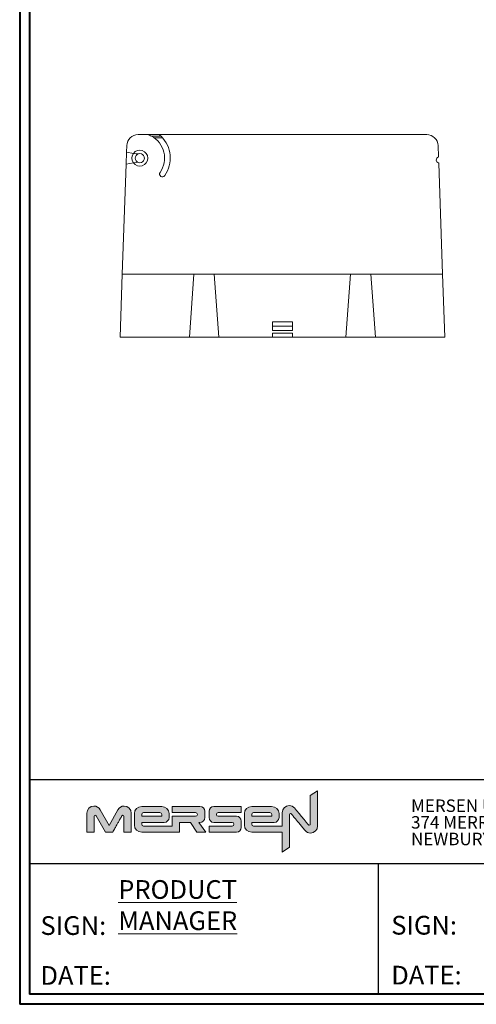
# Model space of a CAD drawing. Units: inches. Extents: x 0.3 to 10.7, y 0.3 to 8.3.
# Drawn here: x 0.3 to 2.6, y 0.3 to 5.3 of the extents above; entities that cross this region are included whole.
import ezdxf

# ---------------------------------------------------------------- set-up
doc = ezdxf.new("R2010")
doc.units = ezdxf.units.IN
doc.header["$MEASUREMENT"] = 0
doc.layers.add('DATA', color=7, linetype='Continuous')
doc.styles.add('SLDTEXTSTYLE3', font='TXT', dxfattribs={"width": 0.468875})
doc.styles.add('SLDTEXTSTYLE4', font='TXT', dxfattribs={"width": 0.424439})
doc.styles.add('SLDTEXTSTYLE5', font='TXT', dxfattribs={"width": 0.596485})

# ---------------------------------------------------------------- blocks, each defined once
blk = doc.blocks.new('Mersen-Logo')
at = {"linetype": 'Continuous'}
h = blk.add_hatch(color=7, dxfattribs=at)
edge = h.paths.add_edge_path(flags=0)
edge.add_spline(control_points=[(-0.0358, -0.1237), (-0.016, -0.1237), (0, -0.1076), (0, -0.0879)], knot_values=[30, 30, 30, 30, 31, 31, 31, 31], weights=[1, 1, 1, 1], degree=3, periodic=0)
edge.add_line((0, -0.0879), (0, 0.0879))
edge.add_line((0, 0.0879), (-0.0368, 0.064))
edge.add_line((-0.0368, 0.064), (-0.0368, -0.0789))
edge.add_spline(control_points=[(-0.0368, -0.0789), (-0.0368, -0.0819), (-0.0392, -0.0843), (-0.0422, -0.0843)], knot_values=[1, 1, 1, 1, 2, 2, 2, 2], weights=[1, 1, 1, 1], degree=3, periodic=0)
edge.add_spline(control_points=[(-0.0422, -0.0843), (-0.0437, -0.0843), (-0.045, -0.0837), (-0.046, -0.0828)], knot_values=[2, 2, 2, 2, 3, 3, 3, 3], weights=[1, 1, 1, 1], degree=3, periodic=0)
edge.add_spline(control_points=[(-0.046, -0.0828), (-0.0463, -0.0825), (-0.1151, 0.001), (-0.1153, 0.0012)], knot_values=[3, 3, 3, 3, 4, 4, 4, 4], weights=[1, 1, 1, 1], degree=3, periodic=0)
edge.add_spline(control_points=[(-0.1153, 0.0012), (-0.1218, 0.0089), (-0.1316, 0.0138), (-0.1426, 0.0138)], knot_values=[4, 4, 4, 4, 5, 5, 5, 5], weights=[1, 1, 1, 1], degree=3, periodic=0)
edge.add_spline(control_points=[(-0.1426, 0.0138), (-0.1623, 0.0138), (-0.1783, -0.0022), (-0.1783, -0.0219)], knot_values=[5, 5, 5, 5, 6, 6, 6, 6], weights=[1, 1, 1, 1], degree=3, periodic=0)
edge.add_line((-0.1783, -0.0219), (-0.1783, -0.0884))
edge.add_line((-0.1783, -0.0884), (-0.3218, -0.0884))
edge.add_spline(control_points=[(-0.3218, -0.0884), (-0.3268, -0.0884), (-0.3309, -0.0843), (-0.3309, -0.0793)], knot_values=[8, 8, 8, 8, 9, 9, 9, 9], weights=[1, 1, 1, 1], degree=3, periodic=0)
edge.add_line((-0.3309, -0.0793), (-0.3309, -0.0703))
edge.add_line((-0.3309, -0.0703), (-0.2179, -0.0703))
edge.add_spline(control_points=[(-0.2179, -0.0703), (-0.2046, -0.0703), (-0.1939, -0.0595), (-0.1939, -0.0463)], knot_values=[11, 11, 11, 11, 12, 12, 12, 12], weights=[1, 1, 1, 1], degree=3, periodic=0)
edge.add_line((-0.1939, -0.0463), (-0.1939, -0.0255))
edge.add_spline(control_points=[(-0.1939, -0.0255), (-0.1939, -0.0063), (-0.2104, 0.0093), (-0.2308, 0.0093)], knot_values=[13, 13, 13, 13, 14, 14, 14, 14], weights=[1, 1, 1, 1], degree=3, periodic=0)
edge.add_line((-0.2308, 0.0093), (-0.3307, 0.0093))
edge.add_line((-0.3307, 0.0093), (-0.3307, 0.0093))
edge.add_spline(control_points=[(-0.3307, 0.0093), (-0.3511, 0.0093), (-0.3677, -0.0063), (-0.3677, -0.0255)], knot_values=[17, 17, 17, 17, 18, 18, 18, 18], weights=[1, 1, 1, 1], degree=3, periodic=0)
edge.add_line((-0.3677, -0.0255), (-0.3677, -0.0256))
edge.add_line((-0.3677, -0.0256), (-0.3677, -0.0843))
edge.add_line((-0.3677, -0.0843), (-0.3677, -0.0843))
edge.add_spline(control_points=[(-0.3677, -0.0843), (-0.3677, -0.1035), (-0.3511, -0.1191), (-0.3307, -0.1191)], knot_values=[21, 21, 21, 21, 22, 22, 22, 22], weights=[1, 1, 1, 1], degree=3, periodic=0)
edge.add_line((-0.3307, -0.1191), (-0.1783, -0.1191))
edge.add_line((-0.1783, -0.1191), (-0.1783, -0.2189))
edge.add_line((-0.1783, -0.2189), (-0.1415, -0.195))
edge.add_line((-0.1415, -0.195), (-0.1415, -0.0309))
edge.add_spline(control_points=[(-0.1415, -0.0309), (-0.1415, -0.0279), (-0.1391, -0.0255), (-0.1361, -0.0255)], knot_values=[26, 26, 26, 26, 27, 27, 27, 27], weights=[1, 1, 1, 1], degree=3, periodic=0)
edge.add_spline(control_points=[(-0.1361, -0.0255), (-0.1345, -0.0255), (-0.1331, -0.0261), (-0.1321, -0.0272)], knot_values=[27, 27, 27, 27, 28, 28, 28, 28], weights=[1, 1, 1, 1], degree=3, periodic=0)
edge.add_spline(control_points=[(-0.1321, -0.0272), (-0.1319, -0.0274), (-0.0632, -0.1108)], knot_values=[28, 28, 28, 29, 29, 29], weights=[1, 1, 1], degree=2, periodic=0)
edge.add_spline(control_points=[(-0.0632, -0.1108), (-0.0566, -0.1187), (-0.0468, -0.1237), (-0.0358, -0.1237)], knot_values=[29, 29, 29, 29, 30, 30, 30, 30], weights=[1, 1, 1, 1], degree=3, periodic=0)
edge = h.paths.add_edge_path(flags=0)
edge.add_line((-0.3218, -0.0214), (-0.2397, -0.0214))
edge.add_spline(control_points=[(-0.2397, -0.0214), (-0.2347, -0.0215), (-0.2307, -0.0255), (-0.2307, -0.0305)], knot_values=[2, 2, 2, 2, 3, 3, 3, 3], weights=[1, 1, 1, 1], degree=3, periodic=0)
edge.add_line((-0.2307, -0.0305), (-0.2307, -0.0396))
edge.add_line((-0.2307, -0.0396), (-0.3309, -0.0396))
edge.add_line((-0.3309, -0.0396), (-0.3309, -0.0305))
edge.add_spline(control_points=[(-0.3309, -0.0305), (-0.3309, -0.0255), (-0.3268, -0.0215), (-0.3218, -0.0214)], knot_values=[0, 0, 0, 0, 1, 1, 1, 1], weights=[1, 1, 1, 1], degree=3, periodic=0)
h = blk.add_hatch(color=7, dxfattribs=at)
edge = h.paths.add_edge_path(flags=0)
edge.add_line((-0.9717, -0.1189), (-0.9349, -0.1189))
edge.add_line((-0.9349, -0.1189), (-0.9349, -0.0239))
edge.add_spline(control_points=[(-0.9349, -0.0239), (-0.9349, -0.0042), (-0.9509, 0.0118), (-0.9706, 0.0118)], knot_values=[18, 18, 18, 18, 19, 19, 19, 19], weights=[1, 1, 1, 1], degree=3, periodic=0)
edge.add_spline(control_points=[(-0.9706, 0.0118), (-0.9841, 0.0118), (-0.9958, 0.0044), (-1.0019, -0.0066)], knot_values=[0, 0, 0, 0, 1, 1, 1, 1], weights=[1, 1, 1, 1], degree=3, periodic=0)
edge.add_line((-1.0019, -0.0066), (-1.0465, -0.0854))
edge.add_line((-1.0465, -0.0854), (-1.091, -0.0071))
edge.add_spline(control_points=[(-1.091, -0.0071), (-1.0971, 0.0039), (-1.1088, 0.0118), (-1.1223, 0.0118)], knot_values=[3, 3, 3, 3, 4, 4, 4, 4], weights=[1, 1, 1, 1], degree=3, periodic=0)
edge.add_spline(control_points=[(-1.1223, 0.0118), (-1.142, 0.0118), (-1.158, -0.0042), (-1.158, -0.0239)], knot_values=[4, 4, 4, 4, 5, 5, 5, 5], weights=[1, 1, 1, 1], degree=3, periodic=0)
edge.add_line((-1.158, -0.0239), (-1.158, -0.1189))
edge.add_line((-1.158, -0.1189), (-1.1212, -0.1189))
edge.add_line((-1.1212, -0.1189), (-1.1212, -0.0399))
edge.add_spline(control_points=[(-1.1212, -0.0399), (-1.1212, -0.0369), (-1.1188, -0.0345), (-1.1158, -0.0345)], knot_values=[8, 8, 8, 8, 9, 9, 9, 9], weights=[1, 1, 1, 1], degree=3, periodic=0)
edge.add_spline(control_points=[(-1.1158, -0.0345), (-1.1137, -0.0345), (-1.1119, -0.0357), (-1.111, -0.0374)], knot_values=[9, 9, 9, 9, 10, 10, 10, 10], weights=[1, 1, 1, 1], degree=3, periodic=0)
edge.add_line((-1.111, -0.0374), (-1.0649, -0.1189))
edge.add_line((-1.0649, -0.1189), (-1.0281, -0.1189))
edge.add_spline(control_points=[(-1.0281, -0.1189), (-0.9818, -0.0371), (-0.9816, -0.0368)], knot_values=[12, 12, 12, 13, 13, 13], weights=[1, 1, 1], degree=2, periodic=0)
edge.add_spline(control_points=[(-0.9816, -0.0368), (-0.9806, -0.0354), (-0.979, -0.0345), (-0.9771, -0.0345)], knot_values=[13, 13, 13, 13, 14, 14, 14, 14], weights=[1, 1, 1, 1], degree=3, periodic=0)
edge.add_spline(control_points=[(-0.9771, -0.0345), (-0.9741, -0.0345), (-0.9717, -0.0369), (-0.9717, -0.0399)], knot_values=[14, 14, 14, 14, 15, 15, 15, 15], weights=[1, 1, 1, 1], degree=3, periodic=0)
edge.add_line((-0.9717, -0.0399), (-0.9717, -0.1189))
h = blk.add_hatch(color=7, dxfattribs=at)
edge = h.paths.add_edge_path(flags=0)
edge.add_spline(control_points=[(-0.6032, -0.0305), (-0.6032, -0.0355), (-0.6073, -0.0396), (-0.6123, -0.0396)], knot_values=[8, 8, 8, 8, 9, 9, 9, 9], weights=[1, 1, 1, 1], degree=3, periodic=0)
edge.add_line((-0.6123, -0.0396), (-0.7299, -0.0396))
edge.add_line((-0.7299, -0.0396), (-0.7299, -0.0884))
edge.add_line((-0.7299, -0.0884), (-0.8734, -0.0884))
edge.add_spline(control_points=[(-0.8734, -0.0884), (-0.8784, -0.0884), (-0.8825, -0.0843), (-0.8825, -0.0793)], knot_values=[12, 12, 12, 12, 13, 13, 13, 13], weights=[1, 1, 1, 1], degree=3, periodic=0)
edge.add_line((-0.8825, -0.0793), (-0.8825, -0.0703))
edge.add_line((-0.8825, -0.0703), (-0.7695, -0.0703))
edge.add_spline(control_points=[(-0.7695, -0.0703), (-0.7563, -0.0703), (-0.7455, -0.0595), (-0.7455, -0.0463)], knot_values=[15, 15, 15, 15, 16, 16, 16, 16], weights=[1, 1, 1, 1], degree=3, periodic=0)
edge.add_line((-0.7455, -0.0463), (-0.7455, -0.0255))
edge.add_spline(control_points=[(-0.7455, -0.0255), (-0.7455, -0.0063), (-0.7621, 0.0093), (-0.7824, 0.0093)], knot_values=[17, 17, 17, 17, 18, 18, 18, 18], weights=[1, 1, 1, 1], degree=3, periodic=0)
edge.add_line((-0.7824, 0.0093), (-0.7825, 0.0093))
edge.add_line((-0.7825, 0.0093), (-0.8824, 0.0093))
edge.add_line((-0.8824, 0.0093), (-0.8824, 0.0093))
edge.add_spline(control_points=[(-0.8824, 0.0093), (-0.9028, 0.0093), (-0.9193, -0.0063), (-0.9193, -0.0255)], knot_values=[21, 21, 21, 21, 22, 22, 22, 22], weights=[1, 1, 1, 1], degree=3, periodic=0)
edge.add_line((-0.9193, -0.0255), (-0.9193, -0.0256))
edge.add_line((-0.9193, -0.0256), (-0.9193, -0.0843))
edge.add_line((-0.9193, -0.0843), (-0.9193, -0.0843))
edge.add_spline(control_points=[(-0.9193, -0.0843), (-0.9193, -0.1035), (-0.9028, -0.1191), (-0.8824, -0.1191)], knot_values=[25, 25, 25, 25, 26, 26, 26, 26], weights=[1, 1, 1, 1], degree=3, periodic=0)
edge.add_line((-0.8824, -0.1191), (-0.7299, -0.1191))
edge.add_line((-0.7299, -0.1191), (-0.6931, -0.1191))
edge.add_line((-0.6931, -0.1191), (-0.6931, -0.0703))
edge.add_line((-0.6931, -0.0703), (-0.6373, -0.0703))
edge.add_line((-0.6373, -0.0703), (-0.6055, -0.1191))
edge.add_line((-0.6055, -0.1191), (-0.5604, -0.1191))
edge.add_line((-0.5604, -0.1191), (-0.5964, -0.0703))
edge.add_line((-0.5964, -0.0703), (-0.5904, -0.0703))
edge.add_spline(control_points=[(-0.5904, -0.0703), (-0.5772, -0.0703), (-0.5664, -0.0595), (-0.5664, -0.0463)], knot_values=[0, 0, 0, 0, 1, 1, 1, 1], weights=[1, 1, 1, 1], degree=3, periodic=0)
edge.add_line((-0.5664, -0.0463), (-0.5664, -0.0147))
edge.add_spline(control_points=[(-0.5664, -0.0147), (-0.5664, -0.0015), (-0.5772, 0.0093), (-0.5904, 0.0093)], knot_values=[2, 2, 2, 2, 3, 3, 3, 3], weights=[1, 1, 1, 1], degree=3, periodic=0)
edge.add_line((-0.5904, 0.0093), (-0.7299, 0.0093))
edge.add_line((-0.7299, 0.0093), (-0.7299, 0.0091))
edge.add_line((-0.7299, 0.0091), (-0.7299, -0.0214))
edge.add_line((-0.7299, -0.0214), (-0.6123, -0.0214))
edge.add_spline(control_points=[(-0.6123, -0.0214), (-0.6073, -0.0214), (-0.6032, -0.0255), (-0.6032, -0.0305)], knot_values=[7, 7, 7, 7, 8, 8, 8, 8], weights=[1, 1, 1, 1], degree=3, periodic=0)
edge = h.paths.add_edge_path(flags=0)
edge.add_line((-0.8735, -0.0214), (-0.7914, -0.0214))
edge.add_spline(control_points=[(-0.7914, -0.0214), (-0.7864, -0.0215), (-0.7823, -0.0255), (-0.7823, -0.0305)], knot_values=[2, 2, 2, 2, 3, 3, 3, 3], weights=[1, 1, 1, 1], degree=3, periodic=0)
edge.add_line((-0.7823, -0.0305), (-0.7823, -0.0396))
edge.add_line((-0.7823, -0.0396), (-0.8825, -0.0396))
edge.add_line((-0.8825, -0.0396), (-0.8825, -0.0305))
edge.add_spline(control_points=[(-0.8825, -0.0305), (-0.8825, -0.0255), (-0.8785, -0.0215), (-0.8735, -0.0214)], knot_values=[0, 0, 0, 0, 1, 1, 1, 1], weights=[1, 1, 1, 1], degree=3, periodic=0)
h = blk.add_hatch(color=7, dxfattribs=at)
edge = h.paths.add_edge_path(flags=0)
edge.add_spline(control_points=[(-0.4291, -0.0703), (-0.4241, -0.0703), (-0.4201, -0.0743), (-0.4201, -0.0793)], knot_values=[3, 3, 3, 3, 4, 4, 4, 4], weights=[1, 1, 1, 1], degree=3, periodic=0)
edge.add_spline(control_points=[(-0.4201, -0.0793), (-0.4201, -0.0843), (-0.4241, -0.0884), (-0.4291, -0.0884)], knot_values=[4, 4, 4, 4, 5, 5, 5, 5], weights=[1, 1, 1, 1], degree=3, periodic=0)
edge.add_line((-0.4291, -0.0884), (-0.5448, -0.0884))
edge.add_line((-0.5448, -0.0884), (-0.5448, -0.1191))
edge.add_line((-0.5448, -0.1191), (-0.4073, -0.1191))
edge.add_spline(control_points=[(-0.4073, -0.1191), (-0.394, -0.1191), (-0.3832, -0.1083), (-0.3832, -0.0951)], knot_values=[8, 8, 8, 8, 9, 9, 9, 9], weights=[1, 1, 1, 1], degree=3, periodic=0)
edge.add_line((-0.3832, -0.0951), (-0.3832, -0.0635))
edge.add_spline(control_points=[(-0.3832, -0.0635), (-0.3832, -0.0503), (-0.3939, -0.0396), (-0.4071, -0.0396)], knot_values=[10, 10, 10, 10, 11, 11, 11, 11], weights=[1, 1, 1, 1], degree=3, periodic=0)
edge.add_line((-0.4071, -0.0396), (-0.4989, -0.0396))
edge.add_spline(control_points=[(-0.4989, -0.0396), (-0.5039, -0.0396), (-0.508, -0.0355), (-0.508, -0.0305)], knot_values=[12, 12, 12, 12, 13, 13, 13, 13], weights=[1, 1, 1, 1], degree=3, periodic=0)
edge.add_spline(control_points=[(-0.508, -0.0305), (-0.508, -0.0255), (-0.5039, -0.0214), (-0.4989, -0.0214)], knot_values=[13, 13, 13, 13, 14, 14, 14, 14], weights=[1, 1, 1, 1], degree=3, periodic=0)
edge.add_line((-0.4989, -0.0214), (-0.3832, -0.0214))
edge.add_line((-0.3832, -0.0214), (-0.3832, 0.0093))
edge.add_line((-0.3832, 0.0093), (-0.5208, 0.0093))
edge.add_spline(control_points=[(-0.5208, 0.0093), (-0.534, 0.0093), (-0.5448, -0.0015), (-0.5448, -0.0147)], knot_values=[17, 17, 17, 17, 18, 18, 18, 18], weights=[1, 1, 1, 1], degree=3, periodic=0)
edge.add_line((-0.5448, -0.0147), (-0.5448, -0.0463))
edge.add_spline(control_points=[(-0.5448, -0.0463), (-0.5448, -0.0595), (-0.534, -0.0703), (-0.5208, -0.0703)], knot_values=[1, 1, 1, 1, 2, 2, 2, 2], weights=[1, 1, 1, 1], degree=3, periodic=0)
edge.add_line((-0.5208, -0.0703), (-0.4291, -0.0703))
at = {"color": 7, "linetype": 'Continuous', "lineweight": 0}
for p, q in [((0, 0.0879), (-0.0368, 0.064)), ((-0.0368, 0.064), (-0.0368, -0.0789)), ((0, -0.0879), (0, 0.0879)), ((-0.7825, 0.0093), (-0.8824, 0.0093)), ((-0.8824, 0.0093), (-0.8824, 0.0093)), ((-0.7824, 0.0093), (-0.7825, 0.0093)), ((-0.5904, 0.0093), (-0.7299, 0.0093)), ((-0.7299, 0.0093), (-0.7299, 0.0091)), ((-0.7299, 0.0091), (-0.7299, -0.0214)), ((-0.3832, 0.0093), (-0.5208, 0.0093)), ((-0.3832, -0.0214), (-0.3832, 0.0093)), ((-0.2308, 0.0093), (-0.3307, 0.0093)), ((-0.3307, 0.0093), (-0.3307, 0.0093)), ((-1.158, -0.0239), (-1.158, -0.1189)), ((-1.1212, -0.1189), (-1.1212, -0.0399)), ((-1.111, -0.0374), (-1.0649, -0.1189)), ((-1.0465, -0.0854), (-1.091, -0.0071)), ((-1.0019, -0.0066), (-1.0465, -0.0854)), ((-0.9717, -0.0399), (-0.9717, -0.1189)), ((-0.9349, -0.1189), (-0.9349, -0.0239)), ((-0.9193, -0.0255), (-0.9193, -0.0256)), ((-0.9193, -0.0256), (-0.9193, -0.0843)), ((-0.8825, -0.0396), (-0.8825, -0.0305)), ((-0.7823, -0.0396), (-0.8825, -0.0396)), ((-0.8735, -0.0214), (-0.7914, -0.0214)), ((-0.7823, -0.0305), (-0.7823, -0.0396)), ((-0.7455, -0.0463), (-0.7455, -0.0255)), ((-0.7299, -0.0214), (-0.6123, -0.0214)), ((-0.6123, -0.0396), (-0.7299, -0.0396)), ((-0.7299, -0.0396), (-0.7299, -0.0884)), ((-0.5664, -0.0463), (-0.5664, -0.0147)), ((-0.5448, -0.0147), (-0.5448, -0.0463)), ((-0.4989, -0.0214), (-0.3832, -0.0214)), ((-0.4071, -0.0396), (-0.4989, -0.0396)), ((-0.3677, -0.0255), (-0.3677, -0.0256)), ((-0.3677, -0.0256), (-0.3677, -0.0843)), ((-0.3309, -0.0396), (-0.3309, -0.0305)), ((-0.2307, -0.0396), (-0.3309, -0.0396)), ((-0.3218, -0.0214), (-0.2397, -0.0214)), ((-0.2307, -0.0305), (-0.2307, -0.0396)), ((-0.1939, -0.0463), (-0.1939, -0.0255)), ((-0.1783, -0.0219), (-0.1783, -0.0884)), ((-0.1415, -0.195), (-0.1415, -0.0309)), ((-0.9193, -0.0843), (-0.9193, -0.0843)), ((-0.8825, -0.0793), (-0.8825, -0.0703)), ((-0.8825, -0.0703), (-0.7695, -0.0703)), ((-0.7299, -0.0884), (-0.8734, -0.0884)), ((-0.6931, -0.1191), (-0.6931, -0.0703)), ((-0.6931, -0.0703), (-0.6373, -0.0703)), ((-0.6373, -0.0703), (-0.6055, -0.1191)), ((-0.5604, -0.1191), (-0.5964, -0.0703)), ((-0.5964, -0.0703), (-0.5904, -0.0703)), ((-0.4291, -0.0884), (-0.5448, -0.0884)), ((-0.5448, -0.0884), (-0.5448, -0.1191)), ((-0.5208, -0.0703), (-0.4291, -0.0703)), ((-0.3832, -0.0951), (-0.3832, -0.0635)), ((-0.3677, -0.0843), (-0.3677, -0.0843)), ((-0.3309, -0.0793), (-0.3309, -0.0703)), ((-0.3309, -0.0703), (-0.2179, -0.0703)), ((-0.1783, -0.0884), (-0.3218, -0.0884)), ((-1.158, -0.1189), (-1.1212, -0.1189)), ((-1.0649, -0.1189), (-1.0281, -0.1189)), ((-0.9717, -0.1189), (-0.9349, -0.1189)), ((-0.8824, -0.1191), (-0.7299, -0.1191)), ((-0.7299, -0.1191), (-0.6931, -0.1191)), ((-0.6055, -0.1191), (-0.5604, -0.1191)), ((-0.5448, -0.1191), (-0.4073, -0.1191)), ((-0.3307, -0.1191), (-0.1783, -0.1191)), ((-0.1783, -0.1191), (-0.1783, -0.2189)), ((-0.1783, -0.2189), (-0.1415, -0.195))]:
    blk.add_line(p, q, dxfattribs=at)
at = {"color": 8, "linetype": 'Continuous', "lineweight": 0}
for points, degree in [([(-1.1223, 0.0118), (-1.142, 0.0118), (-1.158, -0.0042), (-1.158, -0.0239)], 3), ([(-1.091, -0.0071), (-1.0971, 0.0039), (-1.1088, 0.0118), (-1.1223, 0.0118)], 3), ([(-0.9706, 0.0118), (-0.9841, 0.0118), (-0.9958, 0.0044), (-1.0019, -0.0066)], 3), ([(-0.9349, -0.0239), (-0.9349, -0.0042), (-0.9509, 0.0118), (-0.9706, 0.0118)], 3), ([(-0.8824, 0.0093), (-0.9028, 0.0093), (-0.9193, -0.0063), (-0.9193, -0.0255)], 3), ([(-0.7455, -0.0255), (-0.7455, -0.0063), (-0.7621, 0.0093), (-0.7824, 0.0093)], 3), ([(-0.5664, -0.0147), (-0.5664, -0.0015), (-0.5772, 0.0093), (-0.5904, 0.0093)], 3), ([(-0.5208, 0.0093), (-0.534, 0.0093), (-0.5448, -0.0015), (-0.5448, -0.0147)], 3), ([(-0.3307, 0.0093), (-0.3511, 0.0093), (-0.3677, -0.0063), (-0.3677, -0.0255)], 3), ([(-0.1939, -0.0255), (-0.1939, -0.0063), (-0.2104, 0.0093), (-0.2308, 0.0093)], 3), ([(-0.1426, 0.0138), (-0.1623, 0.0138), (-0.1783, -0.0022), (-0.1783, -0.0219)], 3), ([(-0.1153, 0.0012), (-0.1218, 0.0089), (-0.1316, 0.0138), (-0.1426, 0.0138)], 3), ([(-0.046, -0.0828), (-0.0463, -0.0825), (-0.1151, 0.001), (-0.1153, 0.0012)], 3), ([(-1.1212, -0.0399), (-1.1212, -0.0369), (-1.1188, -0.0345), (-1.1158, -0.0345)], 3), ([(-1.1158, -0.0345), (-1.1137, -0.0345), (-1.1119, -0.0357), (-1.111, -0.0374)], 3), ([(-1.0281, -0.1189), (-0.9818, -0.0371), (-0.9816, -0.0368)], 2), ([(-0.9816, -0.0368), (-0.9806, -0.0354), (-0.979, -0.0345), (-0.9771, -0.0345)], 3), ([(-0.9771, -0.0345), (-0.9741, -0.0345), (-0.9717, -0.0369), (-0.9717, -0.0399)], 3), ([(-0.8825, -0.0305), (-0.8825, -0.0255), (-0.8785, -0.0215), (-0.8735, -0.0214)], 3), ([(-0.7914, -0.0214), (-0.7864, -0.0215), (-0.7823, -0.0255), (-0.7823, -0.0305)], 3), ([(-0.7695, -0.0703), (-0.7563, -0.0703), (-0.7455, -0.0595), (-0.7455, -0.0463)], 3), ([(-0.6123, -0.0214), (-0.6073, -0.0214), (-0.6032, -0.0255), (-0.6032, -0.0305)], 3), ([(-0.6032, -0.0305), (-0.6032, -0.0355), (-0.6073, -0.0396), (-0.6123, -0.0396)], 3), ([(-0.5904, -0.0703), (-0.5772, -0.0703), (-0.5664, -0.0595), (-0.5664, -0.0463)], 3), ([(-0.5448, -0.0463), (-0.5448, -0.0595), (-0.534, -0.0703), (-0.5208, -0.0703)], 3), ([(-0.508, -0.0305), (-0.508, -0.0255), (-0.5039, -0.0214), (-0.4989, -0.0214)], 3), ([(-0.4989, -0.0396), (-0.5039, -0.0396), (-0.508, -0.0355), (-0.508, -0.0305)], 3), ([(-0.3832, -0.0635), (-0.3832, -0.0503), (-0.3939, -0.0396), (-0.4071, -0.0396)], 3), ([(-0.3309, -0.0305), (-0.3309, -0.0255), (-0.3268, -0.0215), (-0.3218, -0.0214)], 3), ([(-0.2397, -0.0214), (-0.2347, -0.0215), (-0.2307, -0.0255), (-0.2307, -0.0305)], 3), ([(-0.2179, -0.0703), (-0.2046, -0.0703), (-0.1939, -0.0595), (-0.1939, -0.0463)], 3), ([(-0.1415, -0.0309), (-0.1415, -0.0279), (-0.1391, -0.0255), (-0.1361, -0.0255)], 3), ([(-0.1361, -0.0255), (-0.1345, -0.0255), (-0.1331, -0.0261), (-0.1321, -0.0272)], 3), ([(-0.1321, -0.0272), (-0.1319, -0.0274), (-0.0632, -0.1108)], 2), ([(-0.9193, -0.0843), (-0.9193, -0.1035), (-0.9028, -0.1191), (-0.8824, -0.1191)], 3), ([(-0.8734, -0.0884), (-0.8784, -0.0884), (-0.8825, -0.0843), (-0.8825, -0.0793)], 3), ([(-0.4291, -0.0703), (-0.4241, -0.0703), (-0.4201, -0.0743), (-0.4201, -0.0793)], 3), ([(-0.4201, -0.0793), (-0.4201, -0.0843), (-0.4241, -0.0884), (-0.4291, -0.0884)], 3), ([(-0.4073, -0.1191), (-0.394, -0.1191), (-0.3832, -0.1083), (-0.3832, -0.0951)], 3), ([(-0.3677, -0.0843), (-0.3677, -0.1035), (-0.3511, -0.1191), (-0.3307, -0.1191)], 3), ([(-0.3218, -0.0884), (-0.3268, -0.0884), (-0.3309, -0.0843), (-0.3309, -0.0793)], 3), ([(-0.0422, -0.0843), (-0.0437, -0.0843), (-0.045, -0.0837), (-0.046, -0.0828)], 3), ([(-0.0368, -0.0789), (-0.0368, -0.0819), (-0.0392, -0.0843), (-0.0422, -0.0843)], 3), ([(-0.0358, -0.1237), (-0.016, -0.1237), (0, -0.1076), (0, -0.0879)], 3), ([(-0.0632, -0.1108), (-0.0566, -0.1187), (-0.0468, -0.1237), (-0.0358, -0.1237)], 3)]:
    blk.add_open_spline(points, degree=degree, dxfattribs=at)
blk = doc.blocks.new('SW_NOTE_2')
at = {"color": 0, "linetype": 'Continuous', "lineweight": 0, "char_height": 0.09375, "attachment_point": 1, "style": 'SLDTEXTSTYLE3'}
for s, insert in [('SIGN:', (0, 0.1209)), ('DATE:', (0, -0.1291))]:
    blk.add_mtext(s, dxfattribs=dict(at, insert=insert))
blk = doc.blocks.new('SW_NOTE_3')
at = {"color": 0, "linetype": 'Continuous', "lineweight": 0, "char_height": 0.09375, "attachment_point": 1, "style": 'SLDTEXTSTYLE3'}
for s, insert in [('SIGN:', (0, 0.1209)), ('DATE:', (0, -0.1291))]:
    blk.add_mtext(s, dxfattribs=dict(at, insert=insert))
blk = doc.blocks.new('SW_NOTE_4')
at = {"color": 0, "linetype": 'Continuous', "lineweight": 0, "char_height": 0.0625, "attachment_point": 1, "style": 'SLDTEXTSTYLE5'}
for s, insert in [('MERSEN USA NEWBURYPORT-MA, LLC', (0, 0.0806)), ('374 MERRIMAC STREET', (0, -0.0028)), ('NEWBURYPORT,MA 01950', (0, -0.0861))]:
    blk.add_mtext(s, dxfattribs=dict(at, insert=insert))

msp = doc.modelspace()

# ---------------------------------------------------------------- linework, layer by layer
at = {"color": 7, "linetype": 'Continuous', "lineweight": 40}
for p, q in [((0.32993, 8.12957), (0.32993, 0.32957)), ((0.37993, 8.07957), (0.37993, 0.37957)), ((10.57993, 0.37957), (0.37993, 0.37957)), ((10.62993, 0.32957), (0.32993, 0.32957))]:
    msp.add_line(p, q, dxfattribs=at)
at = {"color": 7, "linetype": 'Continuous', "lineweight": 15}
for p, q in [((0.97154, 4.68737), (0.92457, 4.68737)), ((1.0298, 4.68737), (0.97154, 4.68737)), ((2.37198, 4.68737), (1.0298, 4.68737)), ((0.99091, 4.67912), (1.03904, 4.67912)), ((1.00434, 4.67087), (1.04694, 4.67087)), ((0.86633, 4.59906), (0.86424, 4.53918)), ((0.86747, 4.63222), (0.86631, 4.59906)), ((0.86631, 4.59906), (0.9005, 4.59303)), ((0.91384, 4.59068), (0.9005, 4.59303)), ((2.42909, 4.63222), (2.43107, 4.5755)), ((0.86422, 4.53918), (0.84495, 3.98737)), ((0.9005, 4.54558), (0.86422, 4.53918)), ((0.9005, 4.54558), (0.91384, 4.54793)), ((0.95512, 4.56489), (0.95555, 4.5693)), ((2.43214, 4.54466), (2.4516, 3.98737)), ((0.84495, 3.98737), (0.83397, 3.67308)), ((1.20443, 3.98737), (0.84495, 3.98737)), ((1.20443, 3.98737), (1.18113, 3.67308)), ((1.30641, 3.98737), (1.20443, 3.98737)), ((1.99014, 3.98737), (1.30641, 3.98737)), ((1.30641, 3.98737), (1.3297, 3.67308)), ((1.99014, 3.98737), (1.96685, 3.67308)), ((2.09213, 3.98737), (1.99014, 3.98737)), ((2.4516, 3.98737), (2.09213, 3.98737)), ((2.09213, 3.98737), (2.11542, 3.67308)), ((2.4516, 3.98737), (2.46258, 3.67308)), ((1.59828, 3.74964), (1.69828, 3.74964)), ((1.59828, 3.74964), (1.59828, 3.70594)), ((1.69828, 3.74964), (1.69828, 3.70594)), ((1.59828, 3.72737), (1.69828, 3.72737)), ((1.59828, 3.70594), (1.69828, 3.70594)), ((1.18113, 3.67308), (0.83397, 3.67308)), ((1.18113, 3.67308), (1.3297, 3.67308)), ((1.59828, 3.67308), (1.3297, 3.67308)), ((1.59828, 3.69165), (1.69828, 3.69165)), ((1.59828, 3.69165), (1.59828, 3.67308)), ((1.59828, 3.67308), (1.69828, 3.67308)), ((1.69828, 3.69165), (1.69828, 3.67308)), ((1.96685, 3.67308), (1.69828, 3.67308)), ((1.96685, 3.67308), (2.11542, 3.67308)), ((2.46258, 3.67308), (2.11542, 3.67308))]:
    msp.add_line(p, q, dxfattribs=at)
at = {"color": 7, "linetype": 'Continuous', "lineweight": 30}
for p, q in [((10.57993, 1.45389), (0.37993, 1.45389)), ((3.87993, 1.03389), (0.37993, 1.03389)), ((2.12993, 0.37957), (2.12993, 1.03389))]:
    msp.add_line(p, q, dxfattribs=at)
at = {"color": 7, "linetype": 'Continuous', "lineweight": 15, "flags": 128}
msp.add_lwpolyline([(0.95555, 4.5693), (0.95483, 4.57499), (0.95464, 4.57569)], dxfattribs=at)
at = {"color": 7, "linetype": 'Continuous', "lineweight": 15}
for centre, radius, start, end in [((0.92457, 4.63022), 0.05714, 90, 178), ((0.93271, 4.5693), 0.12429, 62.07463, 71.79205), ((0.93271, 4.5693), 0.15286, 45.92313, 50.56737), ((2.37198, 4.63022), 0.05714, 2, 90), ((0.93271, 4.5693), 0.12429, 325, 62.07463), ((0.93271, 4.5693), 0.15286, 325, 45.92313), ((0.93269, 4.5693), 0.04, 143.61241, 216.38759), ((0.93271, 4.5693), 0.04, 216.38275, 143.61725), ((0.93269, 4.5693), 0.02286, 107.6914, 253.46477), ((0.9188, 4.61882), 0.02857, 260, 285.68729), ((0.93271, 4.5693), 0.02286, 254.31271, 105.68729), ((0.9188, 4.51979), 0.02857, 74.31271, 100), ((2.43584, 4.56022), 0.016, 107.34378, 256.65622), ((1.04622, 4.48982), 0.01429, 145, 325)]:
    msp.add_arc(centre, radius, start, end, dxfattribs=at)

# ---------------------------------------------------------------- block references
at = {"color": 7, "linetype": 'Continuous', "lineweight": 0}
for name, p in [('SW_NOTE_4', (2.29356, 1.27531)), ('SW_NOTE_3', (0.43429, 0.65001)), ('SW_NOTE_2', (2.19412, 0.6517))]:
    msp.add_blockref(name, p, dxfattribs=at)
at = {"layer": 'DATA'}
msp.add_blockref('Mersen-Logo', (1.82488, 1.31132), dxfattribs=at)

# ---------------------------------------------------------------- texts
at = {"color": 7, "linetype": 'Continuous', "lineweight": 0, "insert": (0.82459, 0.95173), "char_height": 0.09375, "attachment_point": 1, "style": 'SLDTEXTSTYLE4'}
msp.add_mtext('\\LPRODUCT MANAGER', dxfattribs=at)

doc.saveas('drawing.dxf')
